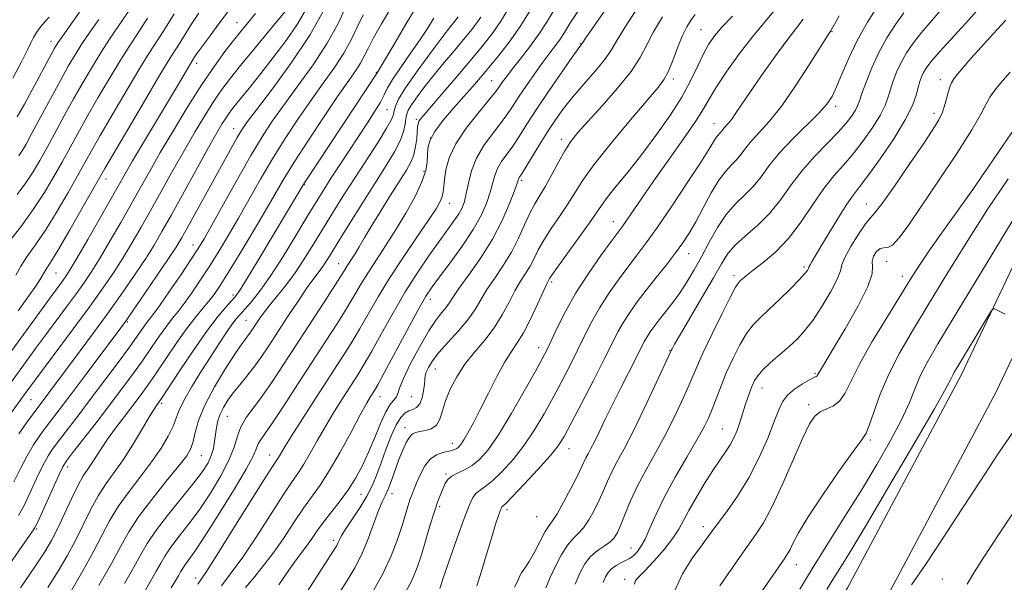
# Model space of a CAD drawing. Extents: x 2104800 to 2107700, y 314800 to 317700.
# Drawn here: x 2105131 to 2105374, y 316102 to 316241 of the extents above; entities that cross this region are included whole.
import ezdxf

# ---------------------------------------------------------------- set-up
doc = ezdxf.new("R2010")
doc.units = 0
doc.header["$MEASUREMENT"] = 0
for name, color, linetype, lineweight in [('DTM HARD BREAKLINE', 7, 'Continuous', 0), ('DTM SPOT ELEVATION', 2, 'Continuous', 13), ('INDEX CONTOUR', 41, 'Continuous', 13), ('INTERMEDIATE CONTOUR', 44, 'Continuous', 0)]:
    doc.layers.add(name, color=color, linetype=linetype, lineweight=lineweight)

msp = doc.modelspace()

# ---------------------------------------------------------------- linework, layer by layer
at = {"layer": 'DTM HARD BREAKLINE'}
for points in [[(2105506.58, 316428.24, 941.6), (2105475.62, 316388.67, 942.57), (2105460.05, 316364.29, 943.09), (2105445.09, 316326.6, 941.43), (2105418.3, 316267.41, 940.41), (2105392.18, 316213.43, 939.35), (2105363.56, 316153.25, 937.49), (2105335.46, 316100.52, 936.54), (2105303.19, 316047.01, 935.76), (2105279.87, 316003.21, 934.5), (2105254.24, 315950.84, 933.94), (2105222, 315906.65, 932.86), (2105172.38, 315849.56, 932), (2105128.99, 315797.17, 931.63), (2105089.77, 315757.76, 931.04), (2105049.07, 315719.5, 929.75), (2105014.37, 315679.96, 926.85), (2105000, 315667.646, 925.995)], [(2105507.51, 316412.38, 941.83), (2105483.5, 316383.18, 942.57), (2105468.63, 316359.9, 943.09), (2105453.93, 316322.85, 941.43), (2105427, 316263.34, 940.41), (2105400.84, 316209.28, 939.35), (2105372.14, 316148.93, 937.49), (2105343.81, 316095.78, 936.54), (2105311.54, 316042.27, 935.76), (2105288.42, 315998.84, 934.5), (2105262.49, 315945.86, 933.94), (2105229.51, 315900.66, 932.86), (2105179.7, 315843.35, 932), (2105136.1, 315790.71, 931.63), (2105096.46, 315750.88, 931.04), (2105055.98, 315712.82, 929.75), (2105021.14, 315673.11, 926.85), (2105000, 315654.996, 925.615)]]:
    msp.add_polyline3d(points, dxfattribs=at)
at = {"layer": 'DTM SPOT ELEVATION'}
for p in [(2105184.89, 316240.26, 1002.8), (2105299.41, 316238.46, 964.9), (2105331.74, 316238.02, 957.9), (2105139.06, 316235.58, 1016.6), (2105269.62, 316235.07, 972.1), (2105174.96, 316230.19, 1003.5), (2105219.32, 316227.96, 988.1), (2105247.74, 316225.93, 976.9), (2105292.58, 316226.29, 965.6), (2105358.44, 316226.13, 948.5), (2105221.91, 316218.78, 985.1), (2105332.58, 316219.61, 955.6), (2105229.18, 316216.34, 980.3), (2105356.85, 316217.84, 948.5), (2105184.14, 316214.1, 996.7), (2105302.63, 316215.26, 960.7), (2105232.66, 316211.72, 977.6), (2105264.96, 316211.44, 968.5), (2105152.58, 316201.6, 1005.4), (2105231.08, 316203.49, 978.4), (2105201.57, 316200.25, 987.9), (2105255.18, 316201.31, 969.7), (2105237.32, 316195.62, 975.3), (2105340.18, 316195.5, 948.8), (2105277.79, 316191.09, 962.7), (2105174.05, 316185.38, 994.7), (2105296.33, 316183.2, 957.3), (2105210.01, 316180.77, 980.8), (2105324.83, 316179.92, 950.3), (2105345.18, 316181.3, 944.8), (2105140.24, 316178.42, 1005.1), (2105307.56, 316177.81, 952.4), (2105349.02, 316177.6, 944.6), (2105262.53, 316176.19, 963.7), (2105183.93, 316173, 988.4), (2105232.65, 316171.97, 971.4), (2105157.88, 316166.32, 995.8), (2105187.16, 316166.72, 984.9), (2105259.38, 316159.97, 962.6), (2105291.62, 316159.25, 954.1), (2105233.81, 316154.76, 967.2), (2105327.5, 316153.67, 946.2), (2105314.46, 316150.05, 947.3), (2105134.09, 316147.2, 999.1), (2105166.31, 316146.24, 987.7), (2105220.2, 316147.89, 971.3), (2105227.92, 316147.87, 969.1), (2105325.96, 316145.92, 944.4), (2105182.52, 316143.07, 981.1), (2105226.39, 316140.23, 966.5), (2105304.69, 316139.95, 948.9), (2105238.01, 316136.36, 964.6), (2105341.17, 316137.21, 941.7), (2105192.95, 316133.48, 976.7), (2105266.85, 316135.03, 957.3), (2105176.1, 316133.31, 983.1), (2105143.11, 316130.56, 991.5), (2105236.49, 316128.83, 962.2), (2105215.5, 316123.78, 969.1), (2105223.2, 316123.97, 965.4), (2105234.91, 316120.78, 961.7), (2105251.56, 316120, 957.6), (2105258.87, 316118.25, 957.1), (2105135.5, 316115.22, 991.8), (2105299.99, 316115.81, 946.5), (2105208.74, 316112.45, 968.4), (2105282.08, 316110.53, 950.8), (2105322.87, 316106.46, 941.3), (2105174.71, 316103.1, 976.5), (2105280.53, 316102.77, 948.5), (2105358.94, 316102.92, 935.1)]:
    msp.add_point(p, dxfattribs=at)
at = {"layer": 'INDEX CONTOUR', "flags": 128}
for points, elevation in [([(2105128.861, 316143.424), (2105132.43, 316148.341), (2105134.294, 316150.874), (2105144.621, 316164.755), (2105148.581, 316170.142), (2105151.819, 316174.657), (2105154.454, 316178.498), (2105156.769, 316182.089), (2105159.016, 316185.796), (2105161.322, 316189.778), (2105163.775, 316194.141), (2105169.204, 316203.902), (2105171.963, 316208.793), (2105174.597, 316213.336), (2105177.041, 316217.398), (2105179.242, 316220.874), (2105181.221, 316223.769), (2105183.283, 316226.522), (2105185.807, 316229.678), (2105188.993, 316233.558), (2105195.088, 316240.901), (2105196.8, 316242.987)], 1000), ([(2105131.519, 316100.713), (2105135.071, 316105.912), (2105137.516, 316109.622), (2105139.183, 316112.428), (2105140.634, 316115.279), (2105142.299, 316118.841), (2105144.068, 316122.663), (2105145.699, 316126.016), (2105147.014, 316128.375), (2105148.096, 316130.027), (2105149.09, 316131.461), (2105150.144, 316133.097), (2105151.393, 316135.062), (2105152.98, 316137.414), (2105154.972, 316140.149), (2105157.152, 316143.023), (2105159.237, 316145.738), (2105161.042, 316148.121), (2105162.795, 316150.528), (2105164.822, 316153.456), (2105170.08, 316161.253), (2105172.676, 316164.937), (2105174.83, 316167.732), (2105176.572, 316169.802), (2105178.012, 316171.483), (2105179.307, 316173.156), (2105180.79, 316175.348), (2105182.842, 316178.632), (2105185.68, 316183.313), (2105188.879, 316188.673), (2105191.853, 316193.722), (2105194.217, 316197.8), (2105196.404, 316201.514), (2105199.044, 316205.795), (2105202.546, 316211.236), (2105206.409, 316217.087), (2105209.906, 316222.268), (2105212.473, 316225.966), (2105214.217, 316228.453), (2105215.408, 316230.27), (2105216.326, 316231.935), (2105217.291, 316233.868), (2105218.636, 316236.466), (2105220.571, 316239.943), (2105222.836, 316243.788)], 990), ([(2105161.652, 316098.997), (2105163.524, 316102.184), (2105165.011, 316104.8), (2105166.097, 316106.803), (2105167.099, 316108.551), (2105168.422, 316110.504), (2105170.366, 316113.036), (2105172.819, 316116.183), (2105175.564, 316119.897), (2105178.371, 316124.065), (2105180.935, 316128.319), (2105182.937, 316132.227), (2105184.187, 316135.466), (2105185.018, 316138.149), (2105185.899, 316140.491), (2105187.205, 316142.722), (2105188.963, 316145.129), (2105191.112, 316148.006), (2105193.601, 316151.588), (2105196.434, 316155.865), (2105206.424, 316171.218), (2105209.079, 316175.327), (2105210.7, 316177.888), (2105212.099, 316180.168), (2105213.356, 316182.09), (2105214.15, 316183.347), (2105215.086, 316184.916), (2105216.32, 316187.008), (2105218.038, 316189.875), (2105220.318, 316193.6), (2105222.811, 316197.62), (2105226.712, 316203.848), (2105227.816, 316205.824), (2105228.525, 316207.637), (2105228.975, 316209.643), (2105229.245, 316211.66), (2105229.491, 316214.536), (2105229.592, 316215.279), (2105229.761, 316215.801), (2105230.115, 316216.359), (2105230.999, 316217.431), (2105235.78, 316223.003), (2105239.359, 316227.199), (2105242.836, 316231.298), (2105245.666, 316234.693), (2105247.994, 316237.691), (2105250.134, 316240.827), (2105252.322, 316244.465)], 980), ([(2105195.25, 316101.456), (2105197.701, 316105.099), (2105199.533, 316107.645), (2105202.087, 316110.983), (2105203.286, 316112.698), (2105204.643, 316114.676), (2105206.272, 316116.925), (2105210.348, 316122.15), (2105212.406, 316124.977), (2105214.234, 316127.869), (2105215.869, 316130.911), (2105217.399, 316134.219), (2105218.891, 316137.809), (2105220.314, 316141.28), (2105221.615, 316144.131), (2105222.741, 316146.005), (2105224.24, 316147.899), (2105224.579, 316148.701), (2105225.011, 316150.029), (2105225.977, 316152.397), (2105227.76, 316156.071), (2105230.02, 316160.323), (2105232.261, 316164.177), (2105234.079, 316166.893), (2105235.453, 316168.652), (2105236.455, 316169.869), (2105237.222, 316170.967), (2105238.146, 316172.397), (2105239.679, 316174.625), (2105242.108, 316177.967), (2105245.047, 316182.157), (2105247.943, 316186.785), (2105250.335, 316191.426), (2105252.134, 316195.583), (2105253.343, 316198.745), (2105253.999, 316200.569), (2105254.28, 316201.385), (2105254.398, 316201.694), (2105254.568, 316201.98), (2105255.011, 316202.671), (2105255.948, 316204.18), (2105259.488, 316209.98), (2105261.552, 316213.289), (2105263.49, 316216.251), (2105265.47, 316219.021), (2105267.755, 316221.901), (2105270.478, 316225.073), (2105273.253, 316228.255), (2105275.56, 316231.046), (2105277.108, 316233.268), (2105278.503, 316235.633), (2105280.578, 316239.073), (2105283.864, 316244.131)], 970), ([(2105275.258, 316102.063), (2105275.813, 316103.402), (2105276.45, 316104.475), (2105277.317, 316105.388), (2105278.494, 316106.222), (2105279.787, 316106.956), (2105281.764, 316107.974), (2105282.378, 316108.365), (2105282.971, 316108.871), (2105283.698, 316109.649), (2105284.58, 316110.883), (2105285.602, 316112.76), (2105286.789, 316115.432), (2105288.306, 316118.909), (2105290.358, 316123.162), (2105293.022, 316128.05), (2105295.871, 316132.972), (2105298.352, 316137.216), (2105300.063, 316140.293), (2105301.207, 316142.624), (2105302.138, 316144.857), (2105304.34, 316150.578), (2105305.716, 316153.932), (2105307.287, 316157.407), (2105308.967, 316160.712), (2105310.65, 316163.525), (2105312.284, 316165.66), (2105314.043, 316167.468), (2105316.158, 316169.435), (2105318.735, 316171.884), (2105321.381, 316174.476), (2105323.581, 316176.71), (2105324.949, 316178.207), (2105325.629, 316179.072), (2105325.896, 316179.531), (2105326.092, 316180.06), (2105326.294, 316180.469), (2105326.739, 316181.22), (2105327.582, 316182.604), (2105328.989, 316184.939), (2105331.016, 316188.343), (2105333.303, 316192.142), (2105335.385, 316195.46), (2105336.974, 316197.744), (2105338.503, 316199.725), (2105340.579, 316202.454), (2105343.577, 316206.634), (2105346.919, 316211.572), (2105349.784, 316216.227), (2105351.566, 316219.785), (2105352.484, 316222.338), (2105352.968, 316224.209), (2105353.379, 316225.68), (2105353.812, 316226.895), (2105354.294, 316227.955), (2105354.922, 316229.033), (2105356.08, 316230.554), (2105358.219, 316233.008), (2105365.476, 316240.952), (2105369.06, 316245.045)], 950), ([(2105128.563, 316185.942), (2105131.565, 316189.865), (2105134.659, 316194.139), (2105137.401, 316198.312), (2105139.768, 316202.256), (2105141.838, 316205.93), (2105145.654, 316212.89), (2105147.904, 316216.915), (2105150.623, 316221.658), (2105153.519, 316226.584), (2105156.177, 316230.968), (2105158.346, 316234.373), (2105160.403, 316237.495), (2105162.883, 316241.314)], 1010), ([(2105234.941, 316100.566), (2105235.893, 316103.379), (2105237.443, 316107.869), (2105239.274, 316113.095), (2105240.964, 316117.804), (2105242.198, 316121.035), (2105243.104, 316122.97), (2105243.92, 316124.082), (2105244.873, 316124.841), (2105246.149, 316125.697), (2105247.923, 316127.095), (2105250.288, 316129.368), (2105253.012, 316132.386), (2105255.783, 316135.905), (2105258.347, 316139.705), (2105260.71, 316143.669), (2105262.934, 316147.702), (2105265.067, 316151.716), (2105267.088, 316155.64), (2105268.959, 316159.399), (2105270.682, 316162.959), (2105272.423, 316166.419), (2105274.39, 316169.915), (2105276.709, 316173.515), (2105279.188, 316177.026), (2105281.554, 316180.197), (2105283.661, 316182.941), (2105285.857, 316185.858), (2105288.616, 316189.722), (2105292.202, 316194.969), (2105296.013, 316200.691), (2105299.24, 316205.647), (2105301.28, 316208.898), (2105302.94, 316211.658), (2105303.372, 316212.233), (2105304.064, 316212.954), (2105304.352, 316213.312), (2105304.657, 316213.722), (2105305.037, 316214.188), (2105306.178, 316215.439), (2105306.952, 316216.413), (2105307.914, 316217.793), (2105309.303, 316219.871), (2105311.402, 316222.968), (2105314.341, 316227.196), (2105317.621, 316231.807), (2105320.59, 316235.837), (2105322.795, 316238.675), (2105324.603, 316241.117)], 960), ([(2105323.732, 316100.394), (2105327.06, 316105.827), (2105330.845, 316111.882), (2105334.888, 316118.312), (2105338.946, 316124.836), (2105342.779, 316131.172), (2105346.164, 316137.05), (2105348.883, 316142.207), (2105350.818, 316146.469), (2105352.247, 316150.027), (2105353.552, 316153.17), (2105355.178, 316156.375), (2105357.832, 316160.923), (2105376.284, 316191.432)], 940)]:
    msp.add_lwpolyline(points, dxfattribs=dict(at, elevation=elevation))
at = {"layer": 'INTERMEDIATE CONTOUR', "flags": 128}
for points, elevation in [([(2105187.041, 316100.793), (2105188.953, 316103.085), (2105191.242, 316105.855), (2105193.771, 316109.149), (2105196.4, 316112.928), (2105198.977, 316116.815), (2105201.346, 316120.344), (2105205.443, 316126.089), (2105207.69, 316129.586), (2105210.339, 316134.188), (2105213.048, 316139.144), (2105215.344, 316143.405), (2105216.881, 316146.183), (2105217.796, 316147.748), (2105218.839, 316149.404), (2105219.661, 316150.845), (2105221.25, 316153.774), (2105226.878, 316164.308), (2105229.606, 316169.341), (2105231.508, 316172.682), (2105233.031, 316175.028), (2105234.862, 316177.51), (2105237.471, 316180.965), (2105240.456, 316185.058), (2105243.197, 316189.159), (2105245.21, 316192.754), (2105246.552, 316195.805), (2105247.416, 316198.388), (2105248.517, 316202.503), (2105249.19, 316204.253), (2105250.19, 316205.947), (2105252.937, 316209.753), (2105254.545, 316212.167), (2105256.461, 316215.159), (2105258.906, 316218.916), (2105261.95, 316223.448), (2105265.076, 316228.011), (2105267.621, 316231.678), (2105269.095, 316233.775), (2105269.985, 316234.996), (2105270.364, 316235.588), (2105270.902, 316236.387), (2105272.122, 316238.162), (2105288.32, 316261.481)], 972), ([(2105118.116, 316143.93), (2105138.173, 316171.391), (2105142.039, 316176.635), (2105142.8, 316177.718), (2105143.807, 316179.317), (2105145.497, 316182.182), (2105148.114, 316186.727), (2105151.134, 316192.017), (2105157.296, 316202.871), (2105159.182, 316206.098), (2105161.872, 316210.629), (2105170.211, 316224.639), (2105173.498, 316230.198), (2105174.394, 316231.613), (2105175.054, 316232.584), (2105176.27, 316234.296), (2105178.192, 316236.926), (2105180.63, 316240.218), (2105185.975, 316247.353)], 1004), ([(2105129.905, 316126.839), (2105131.525, 316130.168), (2105133.144, 316133.316), (2105134.721, 316135.997), (2105136.28, 316138.312), (2105137.86, 316140.459), (2105144.269, 316148.888), (2105147.723, 316153.487), (2105156.243, 316164.906), (2105157.625, 316166.819), (2105159.377, 316169.332), (2105162.097, 316173.279), (2105165.258, 316177.89), (2105168.04, 316181.995), (2105169.881, 316184.797), (2105171.209, 316186.995), (2105172.7, 316189.66), (2105183.692, 316209.635), (2105184.953, 316211.878), (2105185.95, 316213.539), (2105187.297, 316215.475), (2105189.726, 316218.712), (2105193.676, 316223.925), (2105198.407, 316230.414), (2105202.882, 316237.131), (2105206.28, 316243.158)], 996), ([(2105130.725, 316216.947), (2105132.475, 316220.13), (2105134.37, 316223.623), (2105139.057, 316232.364), (2105139.921, 316233.931), (2105140.733, 316235.243), (2105141.929, 316236.972), (2105146.079, 316242.804)], 1016), ([(2105130.726, 316197.784), (2105132.818, 316200.653), (2105134.634, 316203.407), (2105136.318, 316206.239), (2105138.084, 316209.422), (2105142.308, 316217.228), (2105144.626, 316221.446), (2105146.959, 316225.566), (2105149.245, 316229.447), (2105151.427, 316232.97), (2105153.497, 316236.114), (2105155.628, 316239.265), (2105158.041, 316242.904)], 1012), ([(2105131.057, 316118.545), (2105132.3, 316120.905), (2105133.817, 316124.101), (2105135.489, 316127.685), (2105137.048, 316130.915), (2105138.328, 316133.276), (2105139.569, 316135.174), (2105141.115, 316137.244), (2105145.896, 316143.451), (2105148.986, 316147.496), (2105152.345, 316151.949), (2105155.612, 316156.334), (2105158.372, 316160.098), (2105160.322, 316162.826), (2105162.472, 316165.891), (2105164.173, 316168.123), (2105165.788, 316170.362), (2105168.269, 316173.933), (2105171.108, 316178.091), (2105173.616, 316181.812), (2105175.339, 316184.447), (2105176.785, 316186.85), (2105178.695, 316190.25), (2105181.579, 316195.458), (2105185.012, 316201.62), (2105188.337, 316207.461), (2105191.093, 316212.063), (2105193.619, 316215.924), (2105196.453, 316219.897), (2105199.946, 316224.616), (2105203.711, 316229.845), (2105207.172, 316235.132), (2105209.88, 316240.06), (2105211.89, 316244.364)], 994), ([(2105131.114, 316138.718), (2105132.99, 316141.449), (2105134.603, 316143.673), (2105146.242, 316159.218), (2105149.751, 316163.956), (2105153.362, 316168.912), (2105156.776, 316173.724), (2105159.832, 316178.164), (2105162.404, 316182.042), (2105164.467, 316185.331), (2105166.415, 316188.66), (2105168.743, 316192.821), (2105177.918, 316209.415), (2105179.958, 316213.03), (2105181.291, 316215.303), (2105182.211, 316216.769), (2105182.994, 316217.914), (2105183.836, 316219.034), (2105184.912, 316220.374), (2105188.326, 316224.556), (2105190.831, 316227.691), (2105193.867, 316231.591), (2105197.016, 316235.813), (2105199.759, 316239.799), (2105201.713, 316243.112)], 998), ([(2105138.243, 316100.824), (2105140.789, 316104.848), (2105143.027, 316108.649), (2105145.046, 316112.403), (2105148.784, 316119.962), (2105150.671, 316123.421), (2105152.671, 316126.489), (2105154.8, 316129.445), (2105157.064, 316132.663), (2105159.417, 316136.347), (2105161.618, 316140.011), (2105163.372, 316142.997), (2105164.476, 316144.826), (2105165.071, 316145.743), (2105165.695, 316146.595), (2105166.424, 316147.674), (2105170.838, 316154.372), (2105174.266, 316159.493), (2105177.604, 316164.282), (2105180.263, 316167.781), (2105182.211, 316170.08), (2105183.555, 316171.524), (2105184.486, 316172.558), (2105185.52, 316174.006), (2105187.258, 316176.786), (2105190.07, 316181.44), (2105201.145, 316199.999), (2105201.723, 316200.91), (2105219.665, 316228.124), (2105220.226, 316229.053), (2105221.553, 316231.301), (2105223.837, 316235.199), (2105226.584, 316239.842), (2105229.125, 316244.019)], 988), ([(2105168.715, 316100.683), (2105169.866, 316102.625), (2105170.553, 316103.829), (2105171.019, 316104.687), (2105171.448, 316105.436), (2105172.015, 316106.273), (2105172.915, 316107.465), (2105174.429, 316109.564), (2105176.863, 316113.193), (2105180.317, 316118.621), (2105184.062, 316124.72), (2105187.167, 316130.01), (2105188.953, 316133.381), (2105189.757, 316135.209), (2105190.172, 316136.241), (2105190.74, 316137.203), (2105191.801, 316138.724), (2105193.653, 316141.413), (2105196.459, 316145.65), (2105199.881, 316150.904), (2105206.782, 316161.539), (2105209.702, 316166.076), (2105212.122, 316169.939), (2105214.017, 316173.117), (2105215.643, 316175.904), (2105217.324, 316178.667), (2105219.314, 316181.721), (2105221.588, 316185.151), (2105224.049, 316188.991), (2105226.561, 316193.185), (2105228.838, 316197.339), (2105230.554, 316200.972), (2105231.487, 316203.737), (2105231.84, 316205.823), (2105231.918, 316207.55), (2105232.034, 316209.223), (2105232.515, 316211.08), (2105233.697, 316213.342), (2105235.771, 316216.126), (2105238.354, 316219.145), (2105240.92, 316222.008), (2105243.084, 316224.449), (2105245.026, 316226.702), (2105247.067, 316229.128), (2105249.446, 316232.019), (2105252.073, 316235.411), (2105254.775, 316239.273), (2105257.38, 316243.488)], 978), ([(2105175.233, 316101.578), (2105177.196, 316104.518), (2105179.52, 316108.124), (2105183.334, 316114.17), (2105191.494, 316127.181), (2105193.71, 316130.671), (2105195.145, 316132.9), (2105195.614, 316133.7), (2105196.537, 316135.243), (2105198.29, 316138.063), (2105201.081, 316142.445), (2105204.456, 316147.689), (2105210.615, 316157.207), (2105212.998, 316160.962), (2105215.165, 316164.55), (2105219.723, 316172.515), (2105222.548, 316177.165), (2105225.888, 316182.273), (2105229.285, 316187.264), (2105232.143, 316191.432), (2105234.016, 316194.268), (2105235.057, 316196.063), (2105235.565, 316197.306), (2105235.814, 316198.448), (2105235.958, 316199.77), (2105236.123, 316201.514), (2105236.47, 316203.871), (2105237.289, 316206.823), (2105238.909, 316210.303), (2105241.473, 316214.158), (2105244.396, 316217.886), (2105246.914, 316220.9), (2105248.463, 316222.793), (2105249.281, 316223.883), (2105250.44, 316225.592), (2105251.384, 316226.887), (2105252.81, 316228.728), (2105254.798, 316231.218), (2105257.103, 316234.179), (2105259.398, 316237.353), (2105261.447, 316240.544), (2105263.378, 316243.78)], 976), ([(2105181.086, 316101.183), (2105183.512, 316104.38), (2105186.348, 316108.306), (2105189.779, 316113.45), (2105196.42, 316123.763), (2105198.568, 316126.964), (2105200.077, 316129.154), (2105201.418, 316131.243), (2105202.977, 316133.944), (2105204.792, 316137.194), (2105206.817, 316140.734), (2105208.981, 316144.314), (2105211.126, 316147.719), (2105214.727, 316153.305), (2105216.329, 316155.904), (2105218.207, 316159.162), (2105220.601, 316163.505), (2105223.408, 316168.563), (2105226.436, 316173.765), (2105229.497, 316178.612), (2105232.393, 316182.892), (2105234.93, 316186.466), (2105238.503, 316191.384), (2105239.635, 316193.075), (2105240.434, 316194.541), (2105241.014, 316196.083), (2105241.489, 316198.03), (2105241.997, 316200.603), (2105242.752, 316203.622), (2105243.982, 316206.81), (2105245.811, 316209.914), (2105247.931, 316212.791), (2105249.926, 316215.326), (2105251.506, 316217.483), (2105252.886, 316219.542), (2105254.406, 316221.863), (2105256.303, 316224.677), (2105258.396, 316227.694), (2105260.401, 316230.49), (2105262.094, 316232.753), (2105263.484, 316234.581), (2105264.64, 316236.182), (2105265.697, 316237.821), (2105267.049, 316239.989), (2105269.157, 316243.234)], 974), ([(2105225.839, 316098.438), (2105228.052, 316102.512), (2105229.399, 316105.714), (2105230.402, 316108.838), (2105232.599, 316116.224), (2105233.639, 316119.588), (2105234.495, 316122.122), (2105235.183, 316123.947), (2105235.756, 316125.321), (2105236.286, 316126.464), (2105236.941, 316127.441), (2105237.914, 316128.28), (2105239.335, 316129.032), (2105241.073, 316129.851), (2105242.933, 316130.911), (2105244.798, 316132.434), (2105246.863, 316134.815), (2105249.399, 316138.496), (2105252.529, 316143.632), (2105255.768, 316149.244), (2105258.473, 316154.065), (2105260.212, 316157.223), (2105261.341, 316159.399), (2105262.421, 316161.669), (2105263.923, 316164.874), (2105265.958, 316168.932), (2105268.549, 316173.53), (2105271.622, 316178.309), (2105274.712, 316182.73), (2105277.256, 316186.208), (2105279.954, 316189.85), (2105281.029, 316191.386), (2105284.772, 316196.89), (2105287.682, 316201.075), (2105294.932, 316211.32), (2105297.995, 316215.789), (2105299.996, 316218.966), (2105301.473, 316221.506), (2105303.217, 316224.371), (2105305.799, 316228.233), (2105308.918, 316232.608), (2105312.058, 316236.716), (2105317.278, 316242.956)], 962), ([(2105253.413, 316100.842), (2105254.221, 316102.475), (2105254.728, 316103.65), (2105255.108, 316104.453), (2105255.527, 316105.031), (2105256.124, 316105.791), (2105257.027, 316107.207), (2105258.298, 316109.541), (2105259.712, 316112.25), (2105260.976, 316114.584), (2105261.906, 316116.059), (2105262.752, 316117.252), (2105263.871, 316119.001), (2105265.491, 316121.868), (2105267.309, 316125.273), (2105268.891, 316128.356), (2105269.918, 316130.47), (2105270.993, 316132.798), (2105271.523, 316133.803), (2105272.205, 316135.066), (2105273.096, 316136.791), (2105274.244, 316139.148), (2105275.688, 316142.151), (2105277.462, 316145.78), (2105279.538, 316149.916), (2105283.405, 316157.519), (2105285.404, 316161.493), (2105286.071, 316162.684), (2105286.845, 316163.876), (2105287.827, 316165.233), (2105289.09, 316166.868), (2105290.665, 316168.86), (2105292.438, 316171.152), (2105294.257, 316173.656), (2105296.008, 316176.316), (2105297.733, 316179.207), (2105299.513, 316182.434), (2105301.414, 316186.018), (2105303.448, 316189.635), (2105305.61, 316192.879), (2105307.876, 316195.469), (2105310.135, 316197.645), (2105312.256, 316199.778), (2105314.191, 316202.178), (2105316.24, 316204.932), (2105318.789, 316208.063), (2105322.046, 316211.522), (2105328.469, 316217.89), (2105330.459, 316220.099), (2105331.758, 316222.037), (2105332.851, 316224.355), (2105334.154, 316227.546), (2105335.819, 316231.475), (2105337.927, 316235.852), (2105340.461, 316240.339), (2105343.006, 316244.414)], 956), ([(2105261.148, 316100.706), (2105262.126, 316103.077), (2105263.422, 316105.904), (2105264.917, 316108.79), (2105266.427, 316111.225), (2105267.812, 316112.875), (2105269.111, 316114.118), (2105270.404, 316115.511), (2105271.743, 316117.469), (2105273.062, 316119.84), (2105274.266, 316122.329), (2105275.301, 316124.71), (2105276.282, 316127.02), (2105277.367, 316129.364), (2105278.705, 316131.907), (2105280.418, 316135.065), (2105282.617, 316139.315), (2105285.306, 316144.831), (2105288.022, 316150.59), (2105292.042, 316159.28), (2105292.248, 316159.684), (2105292.89, 316160.828), (2105294.347, 316163.342), (2105299.755, 316172.592), (2105302.457, 316177.275), (2105304.42, 316180.721), (2105306.027, 316183.224), (2105307.877, 316185.363), (2105310.404, 316187.642), (2105313.366, 316190.224), (2105316.351, 316193.189), (2105319.064, 316196.568), (2105321.656, 316200.189), (2105324.398, 316203.828), (2105327.447, 316207.283), (2105330.518, 316210.435), (2105333.216, 316213.182), (2105335.233, 316215.45), (2105336.616, 316217.257), (2105337.496, 316218.643), (2105338.03, 316219.728), (2105338.468, 316220.936), (2105339.083, 316222.769), (2105340.093, 316225.573), (2105341.497, 316229.069), (2105343.237, 316232.823), (2105345.238, 316236.453), (2105347.359, 316239.779), (2105349.436, 316242.674)], 954), ([(2105268.382, 316101.603), (2105269.537, 316104.372), (2105270.758, 316106.639), (2105272.162, 316108.45), (2105273.802, 316109.864), (2105275.48, 316111.007), (2105276.937, 316112.021), (2105277.995, 316113.07), (2105278.816, 316114.406), (2105279.641, 316116.302), (2105280.684, 316118.95), (2105282.031, 316122.228), (2105283.741, 316125.93), (2105285.828, 316129.88), (2105288.14, 316134.007), (2105290.485, 316138.265), (2105292.685, 316142.562), (2105294.615, 316146.607), (2105296.165, 316150.061), (2105298.433, 316155.411), (2105299.949, 316158.787), (2105302.14, 316163.407), (2105304.577, 316168.394), (2105306.654, 316172.532), (2105307.929, 316174.929), (2105308.607, 316175.997), (2105309.056, 316176.476), (2105309.627, 316177.006), (2105310.602, 316177.84), (2105312.241, 316179.133), (2105314.703, 316181.027), (2105317.73, 316183.613), (2105320.957, 316186.969), (2105324.074, 316191.057), (2105326.996, 316195.373), (2105329.689, 316199.3), (2105332.151, 316202.412), (2105334.502, 316205.067), (2105336.897, 316207.818), (2105339.404, 316211.042), (2105341.767, 316214.415), (2105343.64, 316217.435), (2105344.798, 316219.756), (2105345.476, 316221.637), (2105346.025, 316223.489), (2105346.736, 316225.628), (2105347.654, 316227.982), (2105348.765, 316230.388), (2105350.08, 316232.743), (2105351.719, 316235.166), (2105353.827, 316237.841), (2105359.414, 316244.284)], 952), ([(2105115.019, 316086.734), (2105133.166, 316112.791), (2105134.753, 316115.024), (2105135.003, 316115.403), (2105135.407, 316116.222), (2105136.262, 316118.098), (2105139.452, 316125.202), (2105140.953, 316128.513), (2105141.935, 316130.555), (2105142.859, 316132.036), (2105144.373, 316134.03), (2105150.15, 316141.478), (2105153.496, 316145.827), (2105156.512, 316149.8), (2105159.181, 316153.402), (2105161.597, 316156.777), (2105163.831, 316160.011), (2105165.842, 316162.959), (2105167.574, 316165.415), (2105169.016, 316167.29), (2105170.372, 316168.962), (2105171.9, 316170.923), (2105173.788, 316173.544), (2105175.949, 316176.72), (2105178.229, 316180.222), (2105180.51, 316183.881), (2105182.833, 316187.761), (2105185.274, 316191.986), (2105187.898, 316196.629), (2105190.707, 316201.567), (2105193.69, 316206.628), (2105196.819, 316211.65), (2105200.015, 316216.506), (2105203.179, 316221.082), (2105206.21, 316225.291), (2105208.964, 316229.149), (2105211.29, 316232.701), (2105213.103, 316235.997), (2105214.591, 316239.116), (2105216.007, 316242.141)], 992), ([(2105123.449, 316143.622), (2105135.496, 316160.127), (2105137.699, 316163.11), (2105142.884, 316170.089), (2105145.31, 316173.388), (2105147.31, 316176.188), (2105149.13, 316178.908), (2105151.132, 316182.135), (2105153.566, 316186.261), (2105156.228, 316190.898), (2105158.806, 316195.461), (2105161.103, 316199.563), (2105163.378, 316203.602), (2105166.007, 316208.171), (2105169.235, 316213.642), (2105172.791, 316219.492), (2105176.274, 316224.98), (2105179.35, 316229.508), (2105181.953, 316233.079), (2105184.082, 316235.841), (2105185.764, 316237.955), (2105189.464, 316242.52)], 1002), ([(2105129.648, 316226.51), (2105131.859, 316230.694), (2105133.245, 316233.509), (2105134.052, 316235.258), (2105134.693, 316236.54), (2105135.5, 316237.837), (2105136.47, 316239.168), (2105137.515, 316240.444), (2105138.57, 316241.608)], 1018), ([(2105130.381, 316177.885), (2105131.599, 316180.135), (2105133.264, 316182.651), (2105135.356, 316185.619), (2105137.822, 316189.278), (2105140.56, 316193.705), (2105143.267, 316198.334), (2105145.593, 316202.439), (2105149, 316208.552), (2105151.181, 316212.385), (2105154.289, 316217.751), (2105157.793, 316223.719), (2105160.926, 316228.967), (2105163.162, 316232.58), (2105166.857, 316238.311), (2105169.421, 316242.396)], 1008), ([(2105130.902, 316169.05), (2105133.603, 316172.791), (2105135.452, 316175.444), (2105136.539, 316177.139), (2105137.558, 316178.952), (2105139.168, 316181.433), (2105140.986, 316184.418), (2105143.719, 316189.099), (2105146.767, 316194.412), (2105152.346, 316204.215), (2105154.459, 316207.854), (2105157.955, 316213.843), (2105162.067, 316220.857), (2105165.676, 316226.966), (2105167.965, 316230.764), (2105169.327, 316232.938), (2105170.458, 316234.702), (2105173.643, 316239.75), (2105175.488, 316242.581)], 1006), ([(2105131.125, 316207.351), (2105131.911, 316208.558), (2105132.873, 316210.23), (2105134.329, 316212.913), (2105138.962, 316221.564), (2105141.348, 316225.976), (2105143.294, 316229.473), (2105144.971, 316232.31), (2105146.677, 316234.971), (2105148.649, 316237.856), (2105150.854, 316241.034)], 1014), ([(2105144.063, 316100.075), (2105146.871, 316104.869), (2105149.458, 316109.525), (2105151.575, 316113.601), (2105153.499, 316117.261), (2105155.644, 316120.825), (2105158.286, 316124.53), (2105161.171, 316128.28), (2105163.911, 316131.9), (2105166.184, 316135.226), (2105167.929, 316138.157), (2105169.151, 316140.605), (2105169.933, 316142.586), (2105170.662, 316144.53), (2105171.806, 316146.972), (2105173.685, 316150.267), (2105176.03, 316154.056), (2105178.428, 316157.8), (2105180.534, 316161.047), (2105182.277, 316163.683), (2105183.656, 316165.68), (2105184.714, 316167.084), (2105185.679, 316168.22), (2105186.825, 316169.485), (2105188.388, 316171.261), (2105190.463, 316173.863), (2105193.106, 316177.592), (2105196.282, 316182.53), (2105199.58, 316187.911), (2105202.492, 316192.75), (2105204.673, 316196.35), (2105206.418, 316199.159), (2105208.181, 316201.909), (2105210.302, 316205.153), (2105217.156, 316215.535), (2105218.957, 316218.344), (2105220.313, 316220.632), (2105221.219, 316222.417), (2105222.05, 316224.11), (2105223.279, 316226.219), (2105225.225, 316229.092), (2105227.597, 316232.441), (2105229.953, 316235.814), (2105231.928, 316238.819), (2105233.472, 316241.302)], 986), ([(2105150.84, 316101.301), (2105153.927, 316106.744), (2105156.229, 316111.009), (2105158.217, 316114.563), (2105160.616, 316118.229), (2105163.893, 316122.557), (2105167.482, 316127.012), (2105170.559, 316130.789), (2105172.508, 316133.333), (2105173.55, 316135.102), (2105174.117, 316136.807), (2105174.627, 316139.05), (2105175.457, 316142.021), (2105176.973, 316145.802), (2105179.364, 316150.321), (2105182.124, 316154.89), (2105184.573, 316158.668), (2105186.197, 316161.046), (2105187.153, 316162.352), (2105187.765, 316163.146), (2105188.311, 316163.907), (2105188.891, 316164.771), (2105190.378, 316167.033), (2105191.439, 316168.539), (2105192.846, 316170.365), (2105194.661, 316172.562), (2105196.785, 316175.17), (2105199.083, 316178.225), (2105201.439, 316181.731), (2105203.831, 316185.558), (2105206.256, 316189.545), (2105208.728, 316193.575), (2105211.305, 316197.701), (2105214.06, 316202.023), (2105219.713, 316210.76), (2105221.82, 316214.147), (2105223.001, 316216.301), (2105223.5, 316217.576), (2105223.704, 316218.501), (2105223.998, 316219.6), (2105224.799, 316221.339), (2105226.53, 316224.172), (2105229.397, 316228.294), (2105232.744, 316232.872), (2105235.7, 316236.816), (2105237.602, 316239.304), (2105238.623, 316240.597), (2105239.489, 316241.635)], 984), ([(2105157.182, 316101.742), (2105159.469, 316105.772), (2105161.175, 316108.92), (2105162.75, 316111.666), (2105164.829, 316114.734), (2105167.818, 316118.606), (2105174.265, 316126.601), (2105176.421, 316129.469), (2105177.771, 316131.603), (2105178.58, 316133.384), (2105179.085, 316135.129), (2105179.406, 316136.875), (2105179.638, 316138.592), (2105179.877, 316140.263), (2105180.214, 316141.908), (2105180.748, 316143.56), (2105181.557, 316145.249), (2105182.645, 316147.006), (2105183.999, 316148.859), (2105185.591, 316150.833), (2105187.33, 316152.945), (2105189.109, 316155.206), (2105190.869, 316157.654), (2105192.739, 316160.44), (2105197.407, 316167.594), (2105199.984, 316171.499), (2105202.231, 316174.813), (2105203.856, 316177.083), (2105205.912, 316179.815), (2105206.848, 316181.215), (2105208.113, 316183.242), (2105210.021, 316186.343), (2105212.749, 316190.751), (2105215.93, 316195.848), (2105219.054, 316200.803), (2105221.697, 316204.953), (2105223.75, 316208.309), (2105225.186, 316211.048), (2105226.017, 316213.32), (2105226.417, 316215.159), (2105226.601, 316216.566), (2105226.78, 316217.611), (2105227.165, 316218.61), (2105227.962, 316219.939), (2105229.328, 316221.889), (2105231.205, 316224.389), (2105233.484, 316227.28), (2105236.025, 316230.376), (2105238.561, 316233.395), (2105240.796, 316236.034), (2105242.52, 316238.097), (2105243.869, 316239.828), (2105245.066, 316241.579)], 982), ([(2105185.011, 316072.964), (2105208.668, 316109.802), (2105209.541, 316111.192), (2105209.907, 316111.879), (2105210.212, 316112.573), (2105210.74, 316113.615), (2105211.733, 316115.252), (2105215.218, 316120.454), (2105216.989, 316123.345), (2105218.337, 316126.023), (2105219.405, 316128.666), (2105220.446, 316131.57), (2105221.648, 316134.886), (2105222.943, 316138.206), (2105224.199, 316140.979), (2105225.32, 316142.798), (2105226.339, 316143.827), (2105227.322, 316144.372), (2105228.312, 316144.738), (2105229.243, 316145.222), (2105230.025, 316146.12), (2105230.587, 316147.607), (2105230.947, 316149.373), (2105231.143, 316150.985), (2105231.232, 316152.138), (2105231.335, 316153.018), (2105231.589, 316153.929), (2105232.138, 316155.139), (2105233.137, 316156.748), (2105234.748, 316158.818), (2105237.022, 316161.35), (2105239.569, 316164.126), (2105241.89, 316166.868), (2105243.639, 316169.381), (2105245.069, 316171.801), (2105246.59, 316174.343), (2105248.492, 316177.178), (2105250.604, 316180.286), (2105252.641, 316183.599), (2105254.379, 316187.016), (2105255.85, 316190.296), (2105257.15, 316193.165), (2105258.378, 316195.471), (2105259.629, 316197.552), (2105261.002, 316199.865), (2105262.557, 316202.714), (2105264.194, 316205.782), (2105265.776, 316208.595), (2105267.265, 316210.87), (2105269.022, 316213.075), (2105271.509, 316215.87), (2105274.972, 316219.682), (2105278.789, 316224.025), (2105282.119, 316228.188), (2105284.382, 316231.659), (2105286.007, 316234.75), (2105287.678, 316237.976), (2105289.904, 316241.674)], 968), ([(2105206.856, 316094.394), (2105212.026, 316102.348), (2105214.01, 316105.624), (2105215.743, 316109.025), (2105217.319, 316112.84), (2105219.853, 316119.789), (2105220.729, 316121.909), (2105221.453, 316123.439), (2105222.175, 316125.044), (2105223.012, 316127.216), (2105224.879, 316132.367), (2105225.792, 316134.685), (2105226.651, 316136.581), (2105227.441, 316137.945), (2105228.178, 316138.725), (2105228.991, 316139.094), (2105230.038, 316139.281), (2105231.402, 316139.51), (2105232.861, 316139.977), (2105234.113, 316140.874), (2105234.963, 316142.348), (2105235.618, 316144.367), (2105236.391, 316146.855), (2105237.54, 316149.717), (2105239.117, 316152.79), (2105241.12, 316155.892), (2105243.503, 316158.892), (2105246.02, 316161.86), (2105248.383, 316164.912), (2105250.368, 316168.106), (2105252.032, 316171.242), (2105253.501, 316174.061), (2105254.872, 316176.381), (2105256.133, 316178.339), (2105257.241, 316180.153), (2105258.205, 316182.028), (2105259.232, 316184.111), (2105260.585, 316186.538), (2105262.419, 316189.375), (2105264.49, 316192.407), (2105266.454, 316195.353), (2105268.142, 316198.089), (2105270.082, 316201.126), (2105272.977, 316205.137), (2105277.222, 316210.474), (2105281.985, 316216.205), (2105288.793, 316224.22), (2105290.334, 316226.271), (2105291.384, 316228.251), (2105292.459, 316230.916), (2105293.612, 316233.975), (2105294.779, 316236.878), (2105295.901, 316239.185), (2105296.963, 316240.915), (2105297.959, 316242.202)], 966), ([(2105218.287, 316099.461), (2105220.93, 316104.162), (2105222.993, 316108.633), (2105224.516, 316112.669), (2105225.629, 316116.081), (2105227.08, 316120.791), (2105227.599, 316122.407), (2105228.094, 316123.794), (2105228.644, 316125.178), (2105229.326, 316126.792), (2105230.202, 316128.763), (2105231.296, 316130.798), (2105232.615, 316132.497), (2105234.132, 316133.564), (2105235.665, 316134.125), (2105237.953, 316134.623), (2105238.618, 316134.835), (2105239.116, 316135.093), (2105239.575, 316135.465), (2105240.114, 316136.116), (2105240.852, 316137.234), (2105241.886, 316138.987), (2105243.246, 316141.465), (2105244.944, 316144.735), (2105246.946, 316148.735), (2105249.045, 316152.886), (2105250.99, 316156.477), (2105252.611, 316159.05), (2105254.062, 316161.17), (2105255.579, 316163.654), (2105257.305, 316167.037), (2105259.02, 316170.71), (2105260.411, 316173.779), (2105261.252, 316175.583), (2105261.661, 316176.391), (2105262.03, 316177.039), (2105262.617, 316177.927), (2105264.02, 316179.911), (2105269.351, 316187.263), (2105271.907, 316190.841), (2105274.815, 316195.106), (2105276.278, 316197.077), (2105278.499, 316199.841), (2105281.398, 316203.41), (2105284.743, 316207.636), (2105288.285, 316212.339), (2105291.703, 316217.196), (2105294.661, 316221.852), (2105296.914, 316226.004), (2105298.606, 316229.567), (2105299.971, 316232.508), (2105301.258, 316234.865), (2105302.727, 316236.961), (2105304.649, 316239.188), (2105307.176, 316241.843)], 964), ([(2105244.073, 316101.168), (2105245.345, 316105.106), (2105246.671, 316109.548), (2105247.852, 316113.572), (2105248.731, 316116.461), (2105249.333, 316118.315), (2105249.727, 316119.442), (2105249.98, 316120.116), (2105250.148, 316120.488), (2105250.287, 316120.68), (2105250.518, 316120.884), (2105251.24, 316121.57), (2105252.913, 316123.277), (2105255.778, 316126.302), (2105259.161, 316129.957), (2105262.165, 316133.315), (2105264.165, 316135.779), (2105265.653, 316138.094), (2105267.394, 316141.339), (2105269.922, 316146.212), (2105272.835, 316151.88), (2105275.496, 316157.13), (2105277.44, 316161.044), (2105278.888, 316163.907), (2105280.231, 316166.299), (2105281.797, 316168.719), (2105283.665, 316171.323), (2105285.854, 316174.185), (2105288.327, 316177.317), (2105290.844, 316180.485), (2105293.114, 316183.397), (2105294.937, 316185.885), (2105296.507, 316188.291), (2105298.111, 316191.084), (2105299.958, 316194.543), (2105301.929, 316198.192), (2105303.826, 316201.366), (2105305.491, 316203.583), (2105306.922, 316205.102), (2105308.16, 316206.366), (2105309.271, 316207.745), (2105310.448, 316209.327), (2105311.913, 316211.126), (2105313.85, 316213.221), (2105316.31, 316215.949), (2105319.299, 316219.706), (2105322.726, 316224.63), (2105326.084, 316229.809), (2105330.993, 316237.604), (2105331.403, 316238.174), (2105331.505, 316238.341), (2105333.448, 316241.929)], 958), ([(2105282.962, 316101.637), (2105283.227, 316102.484), (2105284.044, 316103.414), (2105285.555, 316104.919), (2105287.776, 316107.307), (2105290.26, 316110.176), (2105292.445, 316112.946), (2105293.943, 316115.218), (2105295.081, 316117.328), (2105296.37, 316119.797), (2105298.168, 316122.964), (2105300.271, 316126.445), (2105302.323, 316129.676), (2105304.042, 316132.231), (2105305.426, 316134.247), (2105306.542, 316135.996), (2105307.448, 316137.704), (2105308.19, 316139.391), (2105308.801, 316141.032), (2105309.32, 316142.612), (2105310.299, 316145.778), (2105310.857, 316147.448), (2105311.446, 316149.09), (2105312.022, 316150.58), (2105312.593, 316151.852), (2105313.377, 316153.086), (2105314.645, 316154.519), (2105316.558, 316156.314), (2105321.114, 316160.295), (2105323.096, 316162.127), (2105324.947, 316164.133), (2105326.936, 316166.74), (2105329.203, 316170.173), (2105331.389, 316173.838), (2105333.005, 316176.938), (2105333.76, 316178.948), (2105334.147, 316180.443), (2105334.855, 316182.272), (2105336.358, 316184.999), (2105338.27, 316188.043), (2105339.988, 316190.538), (2105341.137, 316191.972), (2105342.248, 316193.247), (2105344.08, 316195.617), (2105347.116, 316199.903), (2105350.746, 316205.18), (2105354.086, 316210.089), (2105356.453, 316213.608), (2105357.963, 316216.065), (2105358.935, 316218.125), (2105359.645, 316220.291), (2105360.672, 316224.173), (2105361.142, 316225.385), (2105361.758, 316226.346), (2105362.687, 316227.479), (2105364.073, 316229.135), (2105365.991, 316231.383), (2105368.496, 316234.219), (2105371.536, 316237.543), (2105374.626, 316240.884)], 948), ([(2105292.99, 316100.196), (2105294.824, 316104.128), (2105297.331, 316108.089), (2105299.64, 316111.337), (2105302.234, 316114.902), (2105305.739, 316119.561), (2105308.402, 316123.366), (2105311.183, 316127.899), (2105313.718, 316132.853), (2105315.85, 316137.678), (2105317.472, 316141.76), (2105318.569, 316144.662), (2105319.496, 316146.666), (2105320.698, 316148.233), (2105322.464, 316149.718), (2105324.455, 316151.052), (2105326.173, 316152.062), (2105327.243, 316152.635), (2105327.778, 316152.897), (2105328.015, 316153.037), (2105328.163, 316153.222), (2105328.602, 316154.04), (2105329.098, 316154.887), (2105332.028, 316159.746), (2105334.937, 316164.629), (2105338.099, 316170.192), (2105340.54, 316175.057), (2105341.58, 316178.201), (2105341.686, 316180.026), (2105341.62, 316181.288), (2105341.977, 316182.564), (2105342.706, 316183.727), (2105343.589, 316184.468), (2105344.473, 316184.637), (2105345.438, 316184.708), (2105346.634, 316185.312), (2105348.228, 316187.013), (2105350.493, 316190.11), (2105353.722, 316194.833), (2105357.992, 316201.143), (2105362.499, 316207.912), (2105366.217, 316213.74), (2105368.429, 316217.609), (2105369.64, 316220.025), (2105370.66, 316221.874), (2105372.113, 316223.861), (2105373.877, 316225.963), (2105375.644, 316227.976)], 946), ([(2105303.998, 316101.227), (2105309.434, 316108.982), (2105312.854, 316113.761), (2105314.793, 316116.772), (2105317.033, 316120.929), (2105319.605, 316126.495), (2105324.478, 316137.717), (2105326.145, 316141.156), (2105327.453, 316143.109), (2105328.766, 316144.162), (2105332.039, 316145.618), (2105333.592, 316146.78), (2105334.886, 316148.7), (2105336.332, 316151.653), (2105338.477, 316155.904), (2105341.648, 316161.486), (2105345.279, 316167.523), (2105351.046, 316176.882), (2105353.091, 316180.093), (2105355.421, 316183.538), (2105358.56, 316187.982), (2105362.336, 316193.27), (2105366.409, 316199.016), (2105370.424, 316204.79), (2105373.967, 316209.983), (2105376.607, 316213.937)], 944), ([(2105314.352, 316099.722), (2105319.913, 316107.823), (2105320.731, 316109.067), (2105321.357, 316110.211), (2105322.118, 316111.789), (2105323.452, 316114.292), (2105325.824, 316118.201), (2105329.447, 316123.671), (2105333.512, 316129.56), (2105336.958, 316134.398), (2105339.016, 316137.194), (2105340.096, 316138.866), (2105340.9, 316140.812), (2105342.022, 316144.103), (2105343.607, 316148.51), (2105345.691, 316153.478), (2105348.317, 316158.617), (2105351.544, 316164.184), (2105355.438, 316170.599), (2105360.007, 316178.102), (2105365.014, 316186.212), (2105370.161, 316194.261), (2105375.131, 316201.642)], 942), ([(2105330.403, 316100.3), (2105331.915, 316102.759), (2105333.631, 316105.516), (2105336.165, 316109.635), (2105340.125, 316116.209), (2105345.76, 316125.705), (2105351.892, 316136.136), (2105356.986, 316144.901), (2105359.906, 316150.063), (2105361.128, 316152.369), (2105361.526, 316153.234), (2105361.876, 316153.917), (2105362.55, 316155.065), (2105369.926, 316167.292), (2105370.983, 316169.014), (2105371.47, 316169.604), (2105371.802, 316169.561), (2105374.423, 316168.28)], 938), ([(2105351.344, 316101.411), (2105354.838, 316106.591), (2105359.127, 316113.057), (2105363.763, 316120.131), (2105368.343, 316127.165), (2105372.628, 316133.668), (2105376.42, 316139.187)], 936), ([(2105365.031, 316101.65), (2105366.44, 316103.993), (2105368.993, 316108.027), (2105372.95, 316114.03), (2105377.42, 316120.689)], 934)]:
    msp.add_lwpolyline(points, dxfattribs=dict(at, elevation=elevation))

doc.saveas('drawing.dxf')
